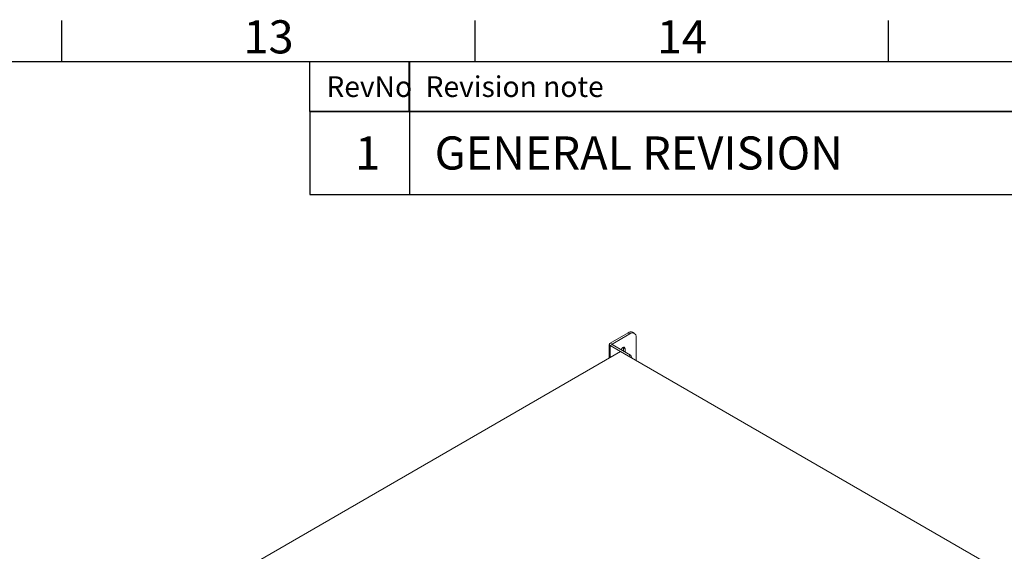
# Model space of a CAD drawing. Units: millimetres. Extents: x 63 to 4384, y 73 to 3148.
# Drawn here: x 3259 to 3854, y 2752 to 3073 of the extents above; entities that cross this region are included whole.
import ezdxf
from ezdxf.enums import TextEntityAlignment as Align

# ---------------------------------------------------------------- set-up
doc = ezdxf.new("R2010")
doc.units = ezdxf.units.MM
doc.header["$LTSCALE"] = 2
doc.layers.add('Dimensions', color=7, linetype='Continuous')
doc.layers.add('Title Block', color=7, linetype='Continuous')
doc.styles.add('ISO Proportional', font='ARIALN.TTF', dxfattribs={"width": 0.8})
doc.styles.add('SLDTEXTSTYLE1', font='romans.shx', dxfattribs={"width": 0.75})

# ---------------------------------------------------------------- blocks, each defined once
blk = doc.blocks.new('ISO A1 title block')
at = {"layer": 'Title Block'}
for p, q in [((620, 574), (620, 579)), ((670, 574), (670, 579)), ((720, 574), (720, 579)), ((820, 574), (20, 574)), ((650, 568), (650, 574)), ((662, 568), (662, 574)), ((650, 568), (820, 568))]:
    blk.add_line(p, q, dxfattribs=at)
at = {"layer": 'Title Block', "style": 'ISO Proportional'}
for s, p in [('13', (645, 576.5)), ('14', (695, 576.5))]:
    blk.add_text(s, height=4, dxfattribs=at).set_placement(p, align=Align.MIDDLE)
for s, p in [('RevNo', (652, 571)), ('Revision note', (664, 571))]:
    blk.add_text(s, height=2.5, dxfattribs=at).set_placement(p, align=Align.MIDDLE_LEFT)
at = {"layer": 'Title Block', "style": 'ISO Proportional', "flags": 8}
for tag, p in [('FILENAME', (747, 43)), ('DATE', (772, 43)), ('SCALE', (802, 43)), ('EDITION', (787, 23)), ('SHEET', (802, 23))]:
    blk.add_attdef(tag, text='', height=2.5, dxfattribs=at).set_placement(p, align=Align.MIDDLE_LEFT)
blk.add_attdef('DRAWING_NUMBER', text='', height=3, dxfattribs=at).set_placement((755, 25), align=Align.MIDDLE)

msp = doc.modelspace()

# ---------------------------------------------------------------- linework, layer by layer
at = {"color": 7, "linetype": 'Continuous', "lineweight": 18}
for p, q in [((3626.88, 2883.89), (3616.07, 2877.65)), ((3627.95, 2883.28), (3617.13, 2877.04)), ((3627.95, 2883.28), (3626.88, 2883.89)), ((3630.57, 2883.54), (3629.51, 2884.15)), ((3615.49, 2876.85), (3615.49, 2868.56)), ((3617.13, 2877.04), (3616.07, 2877.65)), ((3617.13, 2876.67), (3616.07, 2876.06)), ((3628.21, 2870.27), (3617.13, 2876.67)), ((3631.66, 2867.06), (3631.66, 2881.14)), ((3304.07, 2688.78), (3622.27, 2872.47)), ((3627.15, 2869.66), (3616.07, 2876.06)), ((3847.26, 2742.59), (3622.27, 2872.47)), ((3623.95, 2875.13), (3623.97, 2874.84)), ((3623.97, 2874.84), (3625.03, 2874.23)), ((3623.97, 2874.84), (3623.97, 2872.72)), ((3625.03, 2872.11), (3625.03, 2874.23)), ((3627.15, 2869.66), (3628.21, 2870.27)), ((3629.01, 2868.59), (3629.01, 2868.89))]:
    msp.add_line(p, q, dxfattribs=at)
at = {"color": 8, "linetype": 'Continuous', "lineweight": 18}
for p, q in [((3617.13, 2876.67), (3617.13, 2877.04)), ((3616.07, 2868.89), (3616.07, 2876.06)), ((3629.01, 2868.89), (3628.74, 2868.74))]:
    msp.add_line(p, q, dxfattribs=at)
at = {"color": 7, "linetype": 'Continuous', "lineweight": 18, "flags": 128}
msp.add_lwpolyline([(3625.03, 2874.23), (3624.93, 2874.77), (3624.65, 2875.1), (3624.21, 2875.19), (3623.7, 2875.01), (3623.19, 2874.6), (3622.76, 2874.02), (3622.54, 2873.54)], dxfattribs=at)
at = {"color": 7, "linetype": 'Continuous', "lineweight": 18}
for centre, radius, start, end in [((3628.42, 2881.75), 2.64, 65.69288, 125.61758), ((3629.39, 2881.51), 2.29, 350.78596, 129.20329), ((3616.37, 2876.85), 0.851, 110.78342, 249.21658), ((3617.2, 2876.85), 0.196, 110.78342, 249.21658), ((3627.28, 2868.81), 1.73, 2.60548, 57.39452)]:
    msp.add_arc(centre, radius, start, end, dxfattribs=at)
at = {"layer": 'Dimensions', "color": 7, "lineweight": 25}
for points in [[(3494.63, 3047.24), (3494.63, 3017.6), (3494.63, 2967.4)], [(4284.43, 3017.6), (3434.39, 3017.6), (3434.39, 2967.4), (4284.43, 2967.4)]]:
    msp.add_lwpolyline(points, dxfattribs=at)

# ---------------------------------------------------------------- block references
at = {"layer": 'Title Block', "xscale": 5, "yscale": 5, "zscale": 5}
msp.add_blockref('ISO A1 title block', (184.39, 177.6), dxfattribs=at)

# ---------------------------------------------------------------- texts
at = {"color": 7, "linetype": 'Continuous', "char_height": 20, "width": 253.5291, "attachment_point": 1, "style": 'SLDTEXTSTYLE1'}
for s, insert in [('1', (3461.75, 3002.5)), ('GENERAL REVISION', (3509.87, 3002.5))]:
    msp.add_mtext(s, dxfattribs=dict(at, insert=insert))

doc.saveas('drawing.dxf')
